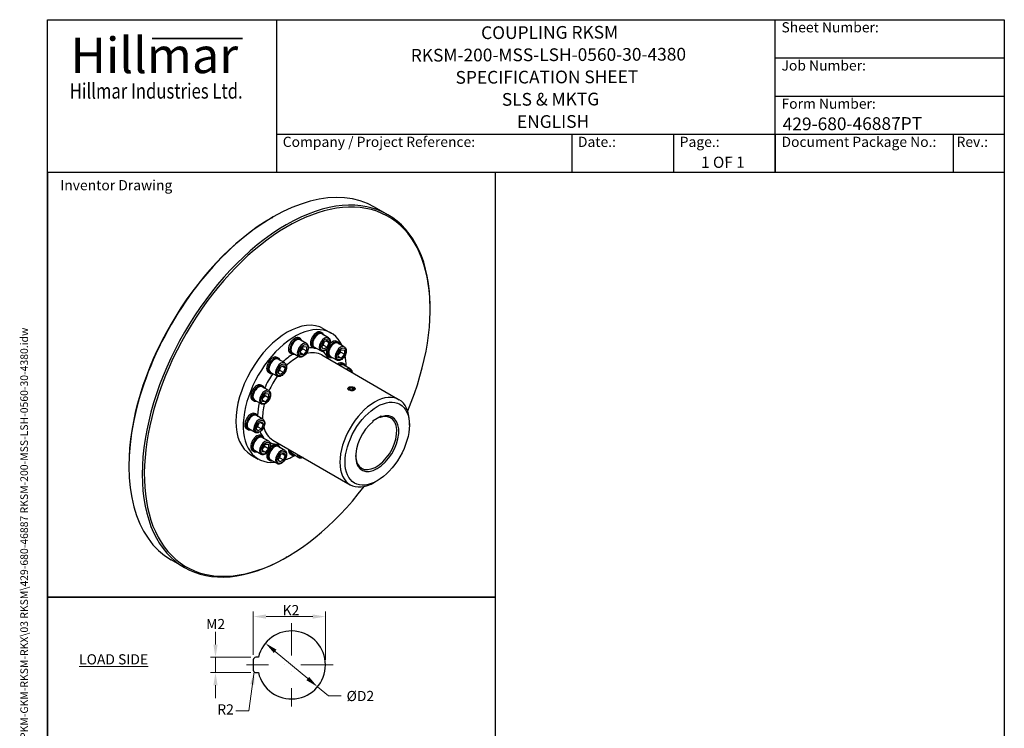
# Model space of a CAD drawing. Units: millimetres. Extents: x 109 to 1463, y 14 to 1907.
# Drawn here: x 109 to 1463, y 933 to 1907 of the extents above; entities that cross this region are included whole.
import ezdxf
from ezdxf.enums import TextEntityAlignment as Align

# ---------------------------------------------------------------- set-up
doc = ezdxf.new("R2010")
doc.units = ezdxf.units.MM
doc.header["$LTSCALE"] = 7
doc.linetypes.add('DASHDOT2', pattern=[12.7, 6.35, -3.175, 0, -3.175])
doc.linetypes.add('LONG_DASH_DOTTED', pattern=[0.3001, 0.2362, -0.0295, 0.0049, -0.0295])
for name, color, linetype, lineweight in [('Bend Extents(Hillmar_metric)', 7, 'Continuous', 35), ('Center Mark(Hillmar_metric)', 7, 'LONG_DASH_DOTTED', 18), ('Dimensions(Hillmar_metric)', 7, 'Continuous', 13), ('Sketch Geometry(Hillmar_metric)', 7, 'Continuous', 25), ('Symbols(Hillmar_metric)', 7, 'Continuous', 18), ('Visible Edges(Hillmar_metric)', 7, 'Continuous', 25)]:
    doc.layers.add(name, color=color, linetype=linetype, lineweight=lineweight)
doc.layers.add('Visible Tangent Edges(Hillmar_Metric)', color=7, linetype='Continuous', lineweight=25, true_color=0xc0c0c0)
doc.styles.add('Hillmar_Imperial_Parts_List', font='arial.ttf')
doc.styles.add('Hillmar_metric_Dimensions', font='arial.ttf')
doc.styles.add('Hillmar_metric_Logo', font='timesbd.ttf')
doc.styles.add('Hillmar_metric_parts_list', font='arial.ttf')
doc.styles.add('Hillmar_metric_title_block', font='arial.ttf')
doc.styles.add('Text Style48', font='arial.ttf')
doc.styles.add('Text Style95', font='arial.ttf')
doc.styles.add('Text Style96', font='arialbd.ttf')
doc.dimstyles.new('DEFAULT-ISO-Method 1b-Hillmar_metric', dxfattribs={"dimscale": 7, "dimtxt": 2, "dimasz": 2.5, "dimexe": 1, "dimexo": 1, "dimgap": 0.25, "dimtad": 1, "dimtih": 1, "dimtoh": 1, "dimrnd": 1e-08, "dimdsep": 46, "dimtxsty": 'Hillmar_metric_Dimensions', "dimcen": 0.09, "dimdle": 8, "dimclrd": 7, "dimclre": 7, "dimclrt": 7, "dimazin": 2, "dimtfac": 0.75, "dimtmove": 0, "dimatfit": 3, "dimfxl": 1, "dimtolj": 1, "dimlwd": 9, "dimlwe": 9, "dimarcsym": 0})
doc.dimstyles.new('DEFAULT-ISO-Method 1b-Hillmar_metric$7', dxfattribs={"dimscale": 7, "dimtxt": 2, "dimasz": 2.5, "dimexe": 1, "dimexo": 1, "dimgap": 0.25, "dimtad": 1, "dimtih": 1, "dimtoh": 1, "dimrnd": 1e-08, "dimdsep": 46, "dimtxsty": 'Hillmar_metric_Dimensions', "dimcen": 0.09, "dimdle": 8, "dimclrd": 7, "dimclre": 7, "dimclrt": 7, "dimazin": 2, "dimtfac": 0.75, "dimtmove": 0, "dimatfit": 3, "dimfxl": 1, "dimtolj": 1, "dimlwd": 15, "dimlwe": 9, "dimarcsym": 0})

# ---------------------------------------------------------------- blocks, each defined once
blk = doc.blocks.new('Borders Default Border')
at = {"layer": 'Sketch Geometry(Hillmar_metric)', "flags": 128}
blk.add_lwpolyline([(21, 12), (21, 272.4), (209, 272.4), (209, 12), (21, 12)], dxfattribs=at)
blk = doc.blocks.new('Title Blocks Hillmar_Metric')
at = {"layer": 'Bend Extents(Hillmar_metric)'}
blk.add_line((46, 267.97), (63.74, 267.97), dxfattribs=at)
at = {"layer": 'Visible Edges(Hillmar_metric)'}
for p, q in [((25.42, 241.67), (25.42, 271.67)), ((25.42, 271.67), (213.42, 271.67)), ((70.42, 271.67), (70.42, 241.67)), ((168.42, 241.67), (168.42, 271.67)), ((213.42, 271.67), (213.42, 241.67)), ((168.42, 264.17), (213.42, 264.17)), ((168.42, 256.67), (213.42, 256.67)), ((70.42, 249.17), (213.42, 249.17)), ((128.42, 249.17), (128.42, 241.67)), ((148.42, 249.17), (148.42, 241.67)), ((168.42, 249.17), (168.42, 241.67)), ((203.42, 241.67), (203.42, 249.17)), ((213.42, 241.67), (25.42, 241.67))]:
    blk.add_line(p, q, dxfattribs=at)
at = {"layer": 'Symbols(Hillmar_metric)', "color": 7}
for s, insert, char_height, width, attachment_point, style in [('  Sheet Number:', (168.42, 269.92), 2, 24.474, 4, 'Hillmar_Imperial_Parts_List'), ('\\fTimes New Roman|b1|i0;\\H7.0000;Hillmar', (46.42, 264.67), 7, 40.7951, 5, 'Hillmar_metric_Logo'), ('  Job Number:', (168.42, 262.42), 2, 25.6993, 4, 'Hillmar_Imperial_Parts_List'), ('\\fTimes New Roman|b1|i0;\\W0.80;\\H3.0000; Hillmar Industries Ltd.', (46.42, 257.67), 3, 39.1243, 5, 'Hillmar_metric_Logo'), ('  Form Number:', (168.42, 254.92), 2, 28.5371, 4, 'Hillmar_Imperial_Parts_List'), ('  Company / Project Reference:', (70.42, 247.42), 2, 44.6915, 4, 'Hillmar_Imperial_Parts_List'), ('  Date.:', (128.42, 247.42), 2, 17.1049, 4, 'Hillmar_Imperial_Parts_List'), ('  Page.:', (148.42, 247.42), 2, 13.531, 4, 'Hillmar_Imperial_Parts_List'), ('  Document Package No.:', (168.42, 247.42), 2, 33.9954, 4, 'Hillmar_Imperial_Parts_List'), (' Rev.:', (203.42, 247.42), 2, 16.4122, 4, 'Hillmar_Imperial_Parts_List')]:
    blk.add_mtext(s, dxfattribs=dict(at, insert=insert, char_height=char_height, width=width, attachment_point=attachment_point, style=style))
at = {"layer": 'Symbols(Hillmar_metric)', "color": 7, "insert": (27.92, 239.17), "char_height": 2, "attachment_point": 4, "style": 'Hillmar_metric_parts_list'}
blk.add_mtext('\\fArial|b0|i0;\\H2.0000;Inventor Drawing', dxfattribs=at)
at = {"layer": 'Symbols(Hillmar_metric)', "color": 7}
for tag, p, height, rotation, style in [('<Line1>_001', (110.62, 267.86), 2.5, 0.2344, 'Text Style96'), ('<Line2>_001', (96.85, 263.43), 2.5, 0.2344, 'Text Style96'), ('<Line3>_001', (105.6, 259.09), 2.5, 0.2344, 'Text Style96'), ('<Line4>_001', (114.7, 254.76), 2.5, 0.2344, 'Text Style96'), ('<Line5>_001', (117.67, 250.39), 2.5, 0.2344, 'Text Style96'), ('<Form_Number>_001', (169.88, 249.94), 2.5, 0.2344, 'Text Style48'), ('<Page>_001', (153.84, 242.55), 2.2, 0.2344, 'Text Style95'), ('FILENAME_AND_PATH_001', (21.59, 14.11), 1.5, 90, 'Hillmar_metric_title_block')]:
    blk.add_attdef(tag, p, '', height=height, rotation=rotation, dxfattribs=dict(at, style=style))
at = {"layer": 'Symbols(Hillmar_metric)', "color": 7, "style": 'Text Style48'}
for tag, p in [('<Sheet_Number>', (169.92, 266.17)), ('<Job_Number>', (169.92, 258.67)), ('<Document_Package_Number.>', (169.92, 243.67))]:
    blk.add_attdef(tag, text='', height=2.5, rotation=0.2344, dxfattribs=at).set_placement(p, align=Align.MIDDLE_LEFT)
at = {"layer": 'Symbols(Hillmar_metric)', "color": 7}
for tag, height, style, p in [('<Date>', 2.2, 'Text Style95', (138.42, 243.67)), ('<Document_Package_Number_Rev..>', 2.5, 'Text Style48', (208.42, 243.67))]:
    blk.add_attdef(tag, text='', height=height, rotation=0.2344, dxfattribs=dict(at, style=style)).set_placement(p, align=Align.MIDDLE_CENTER)
blk = doc.blocks.new('*D26')
at = {"layer": 'Defpoints', "color": 0, "linetype": 'Continuous', "transparency": 16777216}
for p in [(529.3, 1086.2), (430.1, 1026.7), (529.3, 1019.7)]:
    blk.add_point(p, dxfattribs=at)
at = {"layer": 'Dimensions(Hillmar_metric)', "color": 7, "linetype": 'Continuous', "lineweight": 9, "transparency": 16777216}
for p, q in [((430.1, 1033.7), (430.1, 1093.2)), ((447.6, 1086.2), (511.8, 1086.2)), ((529.3, 1026.7), (529.3, 1093.2))]:
    blk.add_line(p, q, dxfattribs=at)
at = {"layer": 'Dimensions(Hillmar_metric)', "color": 7, "linetype": 'Continuous', "transparency": 16777216}
for points in [[(447.6, 1089.1), (447.6, 1083.3), (430.1, 1086.2)], [(511.8, 1089.1), (511.8, 1083.3), (529.3, 1086.2)]]:
    blk.add_solid(points, dxfattribs=at)
at = {"layer": 'Dimensions(Hillmar_metric)', "color": 7, "linetype": 'Continuous', "lineweight": 13, "transparency": 16777216, "insert": (479.7, 1095), "char_height": 14, "attachment_point": 5, "style": 'Hillmar_metric_Dimensions'}
blk.add_mtext('\\A1; K2', dxfattribs=at)
blk = doc.blocks.new('*D27')
at = {"layer": 'Defpoints', "color": 0, "linetype": 'Continuous', "transparency": 16777216}
for p in [(446.7, 1049.7), (518.4, 989.7)]:
    blk.add_point(p, dxfattribs=at)
at = {"layer": 'Dimensions(Hillmar_metric)', "color": 7, "linetype": 'Continuous', "lineweight": 9, "transparency": 16777216}
for p, q in [((460.2, 1038.4), (505, 1000.9)), ((518.4, 989.7), (533.6, 977)), ((533.6, 977), (551.1, 977))]:
    blk.add_line(p, q, dxfattribs=at)
at = {"layer": 'Dimensions(Hillmar_metric)', "color": 7, "linetype": 'Continuous', "transparency": 16777216}
for points in [[(462, 1040.7), (458.3, 1036.2), (446.7, 1049.7)], [(506.9, 1003.2), (503.1, 998.7), (518.4, 989.7)]]:
    blk.add_solid(points, dxfattribs=at)
at = {"layer": 'Dimensions(Hillmar_metric)', "color": 7, "linetype": 'Continuous', "lineweight": 13, "transparency": 16777216, "insert": (575.2, 977), "char_height": 14, "attachment_point": 5, "style": 'Hillmar_metric_Dimensions'}
blk.add_mtext('\\A1; ØD2', dxfattribs=at)
blk = doc.blocks.new('*D28')
at = {"layer": 'Defpoints', "color": 0, "linetype": 'Continuous', "transparency": 16777216}
for p in [(433.6, 1030.2), (378.1, 1009.2), (433.6, 1009.2)]:
    blk.add_point(p, dxfattribs=at)
at = {"layer": 'Dimensions(Hillmar_metric)', "color": 7, "linetype": 'Continuous', "lineweight": 9, "transparency": 16777216}
for p, q in [((378.1, 1047.7), (378.1, 1065.2)), ((426.6, 1030.2), (371.1, 1030.2)), ((378.1, 1030.2), (378.1, 1009.2)), ((426.6, 1009.2), (371.1, 1009.2)), ((378.1, 991.7), (378.1, 974.2))]:
    blk.add_line(p, q, dxfattribs=at)
at = {"layer": 'Dimensions(Hillmar_metric)', "color": 7, "linetype": 'Continuous', "transparency": 16777216}
for points in [[(375.2, 1047.7), (381, 1047.7), (378.1, 1030.2)], [(375.2, 991.7), (381, 991.7), (378.1, 1009.2)]]:
    blk.add_solid(points, dxfattribs=at)
at = {"layer": 'Dimensions(Hillmar_metric)', "color": 7, "linetype": 'Continuous', "lineweight": 13, "transparency": 16777216, "insert": (376.1, 1075.9), "char_height": 14, "attachment_point": 5, "style": 'Hillmar_metric_Dimensions'}
blk.add_mtext('\\A1; M2', dxfattribs=at)

msp = doc.modelspace()

# ---------------------------------------------------------------- linework, layer by layer
at = {"layer": 'Center Mark(Hillmar_metric)', "linetype": 'DASHDOT2'}
for p, q in [((482.578, 1076.906), (482.578, 962.454)), ((539.804, 1019.68), (420.715, 1019.68))]:
    msp.add_line(p, q, dxfattribs=at)
at = {"layer": 'Sketch Geometry(Hillmar_metric)'}
for p, q in [((763.289, 1696.8), (147, 1696.8)), ((147, 1696.8), (147, 1112.878)), ((763.289, 1112.878), (763.289, 1696.8)), ((147, 1112.878), (763.289, 1112.878)), ((763.289, 1112.878), (147, 1112.878)), ((147, 1112.878), (147, 162.355)), ((763.289, 162.355), (763.289, 1112.878)), ((437.047, 1030.18), (433.578, 1030.18)), ((430.078, 1026.68), (430.078, 1012.68)), ((433.578, 1009.18), (437.047, 1009.18))]:
    msp.add_line(p, q, dxfattribs=at)
for centre, radius, start, end in [((482.578, 1019.68), 46.726, 192.986162, 167.013838), ((433.578, 1026.68), 3.5, 90, 180), ((433.578, 1012.68), 3.5, 180, 270)]:
    msp.add_arc(centre, radius, start, end, dxfattribs=at)
at = {"layer": 'Visible Edges(Hillmar_metric)'}
for p, q in [((615.34, 1638.656), (596.955, 1649.27)), ((455.541, 1634.586), (456.955, 1635.402)), ((673.33, 1508.845), (673.33, 1510.478)), ((524.827, 1476.259), (523.059, 1477.28)), ((526.754, 1481.955), (537.007, 1476.035)), ((494.775, 1468.207), (493.007, 1469.227)), ((503.288, 1461.56), (494.379, 1466.704)), ((524.181, 1457.119), (526.631, 1463.432)), ((533.34, 1469.612), (524.431, 1474.756)), ((526.631, 1463.432), (531.53, 1466.26)), ((529.736, 1465.225), (533.979, 1462.776)), ((531.53, 1466.26), (533.979, 1462.776)), ((533.979, 1462.776), (531.53, 1456.462)), ((546.827, 1463.558), (545.059, 1464.578)), ((494.785, 1452.274), (499.028, 1457.552)), ((494.785, 1446.617), (494.785, 1452.274)), ((498.321, 1454.374), (503.271, 1451.516)), ((499.028, 1457.552), (503.271, 1457.173)), ((503.271, 1451.516), (499.028, 1446.238)), ((503.271, 1457.173), (503.271, 1451.516)), ((512.827, 1455.475), (511.059, 1456.495)), ((522.84, 1451.426), (513.931, 1456.569)), ((526.631, 1453.634), (524.181, 1457.119)), ((526.58, 1459.32), (531.53, 1456.462)), ((531.53, 1456.462), (526.631, 1453.634)), ((555.34, 1456.911), (546.43, 1462.054)), ((546.837, 1447.625), (551.08, 1452.903)), ((550.373, 1449.725), (555.322, 1446.867)), ((551.08, 1452.903), (555.322, 1452.524)), ((555.322, 1452.524), (555.322, 1446.867)), ((464.723, 1441.558), (462.955, 1442.579)), ((473.236, 1434.911), (464.326, 1440.055)), ((482.775, 1447.422), (481.007, 1448.443)), ((492.788, 1443.373), (483.879, 1448.517)), ((499.028, 1446.238), (494.785, 1448.687)), ((499.028, 1446.238), (494.785, 1446.617)), ((524.293, 1445.848), (630.712, 1384.407)), ((534.827, 1442.773), (533.059, 1443.794)), ((544.84, 1438.724), (535.93, 1443.868)), ((546.837, 1441.968), (546.837, 1447.625)), ((546.837, 1444.038), (551.08, 1441.589)), ((551.08, 1441.589), (546.837, 1441.968)), ((555.322, 1446.867), (551.08, 1441.589)), ((464.077, 1422.418), (466.526, 1428.731)), ((466.526, 1418.933), (464.077, 1422.418)), ((471.425, 1421.761), (466.476, 1424.619)), ((466.526, 1428.731), (471.425, 1431.559)), ((469.632, 1430.524), (473.875, 1428.075)), ((471.425, 1431.559), (473.875, 1428.075)), ((473.875, 1428.075), (471.425, 1421.761)), ((554.879, 1433.506), (553.111, 1434.526)), ((563.392, 1426.859), (554.483, 1432.002)), ((452.723, 1420.773), (450.955, 1421.794)), ((462.736, 1416.724), (453.826, 1421.868)), ((471.425, 1421.761), (466.526, 1418.933)), ((442.723, 1403.454), (440.956, 1404.474)), ((451.236, 1396.806), (442.327, 1401.95)), ((561.659, 1401.446), (561.569, 1401.394)), ((561.685, 1399.308), (563.223, 1401.1)), ((563.604, 1397.643), (561.685, 1399.308)), ((563.223, 1401.1), (566.681, 1401.227)), ((563.223, 1397.973), (563.223, 1401.1)), ((567.062, 1397.77), (563.604, 1397.643)), ((566.681, 1401.227), (568.6, 1399.562)), ((566.681, 1397.756), (566.681, 1401.227)), ((568.6, 1399.562), (567.062, 1397.77)), ((568.626, 1401.446), (568.764, 1401.367)), ((430.723, 1382.669), (428.956, 1383.69)), ((440.736, 1378.62), (431.827, 1383.764)), ((442.734, 1387.521), (446.976, 1392.799)), ((442.734, 1381.864), (442.734, 1387.521)), ((442.734, 1383.934), (446.976, 1381.485)), ((446.976, 1381.485), (442.734, 1381.864)), ((451.219, 1386.763), (446.269, 1389.62)), ((446.976, 1392.799), (451.219, 1392.42)), ((451.219, 1386.763), (446.976, 1381.485)), ((451.219, 1392.42), (451.219, 1386.763)), ((434.671, 1364.103), (432.903, 1365.124)), ((443.184, 1357.456), (434.274, 1362.6)), ((594.841, 1355.752), (606.155, 1362.284)), ((594.841, 1354.308), (594.841, 1355.752)), ((604.74, 1359.991), (603.462, 1360.73)), ((606.155, 1362.284), (606.155, 1360.84)), ((422.671, 1343.319), (420.903, 1344.339)), ((432.684, 1339.27), (423.774, 1344.414)), ((434.025, 1344.963), (436.474, 1351.276)), ((436.474, 1341.478), (434.025, 1344.963)), ((436.424, 1347.164), (441.373, 1344.307)), ((436.474, 1351.276), (441.373, 1354.105)), ((441.373, 1344.307), (436.474, 1341.478)), ((443.823, 1350.62), (439.58, 1353.069)), ((441.373, 1354.105), (443.823, 1350.62)), ((443.823, 1350.62), (441.373, 1344.307)), ((644.692, 1349.424), (644.692, 1353.507)), ((442.723, 1334.051), (440.956, 1335.072)), ((451.236, 1327.404), (442.327, 1332.548)), ((456.793, 1328.935), (563.212, 1267.493)), ((430.723, 1313.267), (428.956, 1314.287)), ((440.736, 1309.218), (431.827, 1314.362)), ((442.734, 1318.118), (446.976, 1323.396)), ((442.734, 1312.462), (442.734, 1318.118)), ((442.734, 1314.532), (446.976, 1312.083)), ((446.269, 1320.218), (451.219, 1317.361)), ((446.976, 1323.396), (451.219, 1323.017)), ((451.219, 1317.361), (446.976, 1312.083)), ((451.219, 1323.017), (451.219, 1317.361)), ((464.723, 1321.35), (462.955, 1322.37)), ((473.236, 1314.703), (464.326, 1319.847)), ((426.754, 1308.75), (437.007, 1302.83)), ((446.976, 1312.083), (442.734, 1312.462)), ((452.723, 1300.565), (450.955, 1301.586)), ((462.736, 1296.516), (453.826, 1301.66)), ((464.077, 1302.21), (466.526, 1308.523)), ((466.526, 1298.725), (464.077, 1302.21)), ((466.476, 1304.411), (471.425, 1301.553)), ((466.526, 1308.523), (471.425, 1311.351)), ((471.425, 1301.553), (466.526, 1298.725)), ((469.632, 1310.316), (473.875, 1307.866)), ((471.425, 1311.351), (473.875, 1307.866)), ((473.875, 1307.866), (471.425, 1301.553)), ((482.775, 1308.618), (481.007, 1309.638)), ((492.788, 1304.569), (483.879, 1309.713)), ((258.965, 1294.107), (258.965, 1292.474)), ((600.498, 1272.878), (596.962, 1270.837)), ((476.754, 1168.366), (475.34, 1167.55)), ((335.34, 1153.682), (316.955, 1164.296))]:
    msp.add_line(p, q, dxfattribs=at)
for centre, major_axis, start_param, end_param in [((456.955, 1406.783), (-140, -242.487), 3.14159265, 6.28318531), ((476.754, 1395.352), (-139, -240.755), 1.78810254, 7.63667542), ((475.34, 1396.169), (140, 242.487), 5.49778714, 10.21017612), ((455.541, 1407.6), (-139, -240.755), 3.92699082, 5.49778714), ((476.754, 1395.352), (50, 86.603), 0, 3.14159265), ((487.007, 1389.433), (50, 86.603), 5.89616276, 9.81180051), ((517.059, 1466.887), (6, 10.392), 0, 3.14159265), ((518.827, 1465.867), (6, 10.392), 5.7778248, 9.93013847), ((519.181, 1465.663), (-5.75, -9.959), 2.72148118, 6.70329679), ((519.181, 1465.663), (-5.25, -9.093), 3.14159265, 6.28318531), ((487.007, 1458.835), (6, 10.392), 0, 3.14159265), ((488.775, 1457.814), (6, 10.392), 5.7778248, 9.93013847), ((489.129, 1457.61), (-5.75, -9.959), 2.72148118, 6.70329679), ((489.129, 1457.61), (-5.25, -9.093), 3.14159265, 6.28318531), ((540.827, 1453.165), (6, 10.392), 5.7778248, 9.93013847), ((541.18, 1452.961), (-5.75, -9.959), 2.72148118, 6.70329679), ((541.18, 1452.961), (-5.25, -9.093), 3.14159265, 6.28318531), ((539.059, 1454.186), (6, 10.392), 0, 1.22432788), ((539.059, 1454.186), (-6, -10.392), 5.05885742, 6.28318531), ((456.955, 1432.186), (6, 10.392), 0, 3.14159265), ((458.723, 1431.166), (6, 10.392), 5.7778248, 9.93013847), ((459.076, 1430.962), (-5.75, -9.959), 2.72148118, 6.70329679), ((459.076, 1430.962), (-5.25, -9.093), 3.14159265, 6.28318531), ((547.111, 1424.134), (6, 10.392), 0, 0.90672641), ((487.007, 1389.433), (50, 86.603), 5.4962807, 5.69447169), ((548.879, 1423.113), (6, 10.392), 5.7778248, 7.18991172), ((549.233, 1422.909), (5.75, 9.959), 5.86307383, 7.155411), ((549.233, 1422.909), (5.25, 9.093), 0, 0.78925593), ((434.956, 1394.082), (6, 10.392), 0, 3.14159265), ((436.723, 1393.061), (6, 10.392), 5.7778248, 9.93013847), ((437.077, 1392.857), (-5.75, -9.959), 2.72148118, 6.70329679), ((437.077, 1392.857), (-5.25, -9.093), 3.14159265, 6.28318531), ((596.962, 1325.95), (33.75, 58.457), 5.49778714, 10.21017612), ((426.903, 1354.732), (6, 10.392), 0, 3.14159265), ((428.671, 1353.711), (6, 10.392), 5.7778248, 9.93013847), ((429.024, 1353.507), (-5.75, -9.959), 2.72148118, 6.70329679), ((429.024, 1353.507), (-5.25, -9.093), 3.14159265, 6.28318531), ((600.498, 1323.909), (-21, -36.373), 4.11863801, 10.01852893), ((599.084, 1324.725), (20, 34.641), 2.38089203, 6.86722555), ((434.956, 1324.68), (6, 10.392), 0, 3.14159265), ((436.723, 1323.659), (6, 10.392), 5.7778248, 9.93013847), ((437.077, 1323.455), (-5.75, -9.959), 2.72148118, 6.70329679), ((437.077, 1323.455), (-5.25, -9.093), 3.14159265, 6.28318531), ((458.723, 1310.958), (6, 10.392), 5.7778248, 9.93013847), ((459.076, 1310.753), (-5.75, -9.959), 2.72148118, 6.70329679), ((459.076, 1310.753), (-5.25, -9.093), 3.14159265, 6.28318531), ((456.955, 1311.978), (6, 10.392), 0, 1.22432788), ((487.007, 1320.031), (-6, -10.392), 5.3764589, 6.28318531), ((488.775, 1319.01), (-6, -10.392), 5.3764589, 6.78854582), ((489.129, 1318.806), (-5.75, -9.959), 5.41095962, 6.70329679), ((489.129, 1318.806), (-5.25, -9.093), 5.49392938, 6.28318531), ((456.955, 1311.978), (-6, -10.392), 5.05885742, 6.28318531), ((487.007, 1389.433), (50, 86.603), 3.73030627, 3.92849726)]:
    msp.add_ellipse(centre, major_axis=major_axis, ratio=0.57735027, start_param=start_param, end_param=end_param, dxfattribs=at)
for centre, major_axis in [((565.142, 1399.435), (4.926, 0)), ((600.498, 1323.909), (31.25, 54.127))]:
    msp.add_ellipse(centre, major_axis=major_axis, ratio=0.57735027, dxfattribs=at)
for points, knots in [([(533.34, 1469.612), (533.91, 1469.283), (534.402, 1468.825), (535.209, 1467.695), (535.505, 1467.01), (535.902, 1465.419), (535.965, 1464.493), (535.833, 1462.523), (535.624, 1461.474), (534.961, 1459.393), (534.509, 1458.361), (533.414, 1456.407), (532.771, 1455.485), (531.347, 1453.829), (530.566, 1453.096), (528.916, 1451.896), (528.047, 1451.429), (526.31, 1450.861), (525.437, 1450.746), (523.975, 1450.923), (523.375, 1451.116), (522.84, 1451.426)], [4.97418837, 4.97418837, 4.97418837, 4.97418837, 5.23127195, 5.23127195, 5.51302356, 5.51302356, 5.83998572, 5.83998572, 6.18287301, 6.18287301, 6.52305068, 6.52305068, 6.86118324, 6.86118324, 7.20090206, 7.20090206, 7.54380418, 7.54380418, 7.87429703, 7.87429703, 8.11578102, 8.11578102, 8.11578102, 8.11578102]), ([(503.288, 1461.56), (503.858, 1461.231), (504.35, 1460.773), (505.157, 1459.643), (505.453, 1458.958), (505.85, 1457.367), (505.913, 1456.441), (505.781, 1454.47), (505.572, 1453.422), (504.909, 1451.34), (504.457, 1450.308), (503.362, 1448.354), (502.719, 1447.432), (501.295, 1445.776), (500.514, 1445.044), (498.864, 1443.843), (497.995, 1443.377), (496.258, 1442.808), (495.385, 1442.694), (493.923, 1442.871), (493.323, 1443.064), (492.788, 1443.373)], [5.49778714, 5.49778714, 5.49778714, 5.49778714, 5.75487072, 5.75487072, 6.03662234, 6.03662234, 6.36358449, 6.36358449, 6.70647179, 6.70647179, 7.04664945, 7.04664945, 7.38478202, 7.38478202, 7.72450083, 7.72450083, 8.06740296, 8.06740296, 8.3978958, 8.3978958, 8.6393798, 8.6393798, 8.6393798, 8.6393798]), ([(555.34, 1456.911), (555.91, 1456.582), (556.402, 1456.124), (557.208, 1454.994), (557.505, 1454.308), (557.901, 1452.718), (557.965, 1451.792), (557.833, 1449.821), (557.623, 1448.772), (556.96, 1446.691), (556.509, 1445.659), (555.414, 1443.705), (554.771, 1442.783), (553.347, 1441.127), (552.565, 1440.394), (550.916, 1439.194), (550.047, 1438.728), (548.309, 1438.159), (547.436, 1438.045), (545.975, 1438.222), (545.375, 1438.415), (544.84, 1438.724)], [4.45058959, 4.45058959, 4.45058959, 4.45058959, 4.70767317, 4.70767317, 4.98942479, 4.98942479, 5.31638694, 5.31638694, 5.65927424, 5.65927424, 5.9994519, 5.9994519, 6.33758447, 6.33758447, 6.67730328, 6.67730328, 7.0202054, 7.0202054, 7.35069825, 7.35069825, 7.59218225, 7.59218225, 7.59218225, 7.59218225]), ([(473.236, 1434.911), (473.806, 1434.582), (474.298, 1434.124), (475.105, 1432.994), (475.401, 1432.309), (475.798, 1430.718), (475.861, 1429.792), (475.729, 1427.822), (475.519, 1426.773), (474.857, 1424.692), (474.405, 1423.66), (473.31, 1421.706), (472.667, 1420.783), (471.243, 1419.128), (470.462, 1418.395), (468.812, 1417.194), (467.943, 1416.728), (466.205, 1416.16), (465.333, 1416.045), (463.871, 1416.222), (463.271, 1416.415), (462.736, 1416.724)], [6.02138592, 6.02138592, 6.02138592, 6.02138592, 6.2784695, 6.2784695, 6.56022111, 6.56022111, 6.88718327, 6.88718327, 7.23007056, 7.23007056, 7.57024823, 7.57024823, 7.90838079, 7.90838079, 8.24809961, 8.24809961, 8.59100173, 8.59100173, 8.92149458, 8.92149458, 9.16297857, 9.16297857, 9.16297857, 9.16297857]), ([(563.392, 1426.859), (563.962, 1426.53), (564.454, 1426.072), (565.261, 1424.942), (565.557, 1424.256), (565.878, 1422.968), (565.953, 1422.387), (565.972, 1421.785)], [3.926990817, 3.926990817, 3.926990817, 3.926990817, 4.184074396, 4.184074396, 4.46582601, 4.46582601, 4.676982512, 4.676982512, 4.676982512, 4.676982512]), ([(451.236, 1396.806), (451.806, 1396.477), (452.298, 1396.02), (453.105, 1394.89), (453.401, 1394.204), (453.798, 1392.614), (453.862, 1391.688), (453.729, 1389.717), (453.52, 1388.668), (452.857, 1386.587), (452.406, 1385.555), (451.31, 1383.601), (450.668, 1382.679), (449.244, 1381.023), (448.462, 1380.29), (446.812, 1379.09), (445.944, 1378.624), (444.206, 1378.055), (443.333, 1377.941), (441.871, 1378.118), (441.272, 1378.311), (440.736, 1378.62)], [0.26179939, 0.26179939, 0.26179939, 0.26179939, 0.51888297, 0.51888297, 0.80063458, 0.80063458, 1.12759674, 1.12759674, 1.47048403, 1.47048403, 1.8106617, 1.8106617, 2.14879426, 2.14879426, 2.48851308, 2.48851308, 2.8314152, 2.8314152, 3.16190805, 3.16190805, 3.40339204, 3.40339204, 3.40339204, 3.40339204]), ([(560.165, 1398.833), (560.115, 1399.009), (560.089, 1399.186), (560.089, 1399.743), (560.216, 1400.155), (560.732, 1400.902), (561.121, 1401.239), (561.569, 1401.498)], [3.342748706, 3.342748706, 3.342748706, 3.342748706, 3.427492112, 3.427492112, 3.617908227, 3.617908227, 3.808324343, 3.808324343, 3.808324343, 3.808324343]), ([(561.569, 1401.498), (562.018, 1401.757), (562.587, 1401.973), (563.787, 1402.232), (564.412, 1402.286), (565.006, 1402.278)], [0.761664869, 0.761664869, 0.761664869, 0.761664869, 0.952080984, 0.952080984, 1.128875529, 1.128875529, 1.128875529, 1.128875529]), ([(568.716, 1397.372), (568.267, 1397.113), (567.698, 1396.88), (566.453, 1396.554), (565.777, 1396.46), (564.86, 1396.432), (564.57, 1396.437), (564.279, 1396.458)], [2.284994606, 2.284994606, 2.284994606, 2.284994606, 2.475410722, 2.475410722, 2.665826837, 2.665826837, 2.750570243, 2.750570243, 2.750570243, 2.750570243]), ([(570.12, 1399.83), (570.17, 1399.671), (570.195, 1399.512), (570.195, 1399.011), (570.069, 1398.641), (569.553, 1397.951), (569.164, 1397.631), (568.716, 1397.372)], [1.819418969, 1.819418969, 1.819418969, 1.819418969, 1.904162374, 1.904162374, 2.09457849, 2.09457849, 2.284994606, 2.284994606, 2.284994606, 2.284994606]), ([(443.184, 1357.456), (443.754, 1357.127), (444.246, 1356.669), (445.053, 1355.539), (445.349, 1354.854), (445.746, 1353.263), (445.809, 1352.337), (445.677, 1350.367), (445.467, 1349.318), (444.805, 1347.237), (444.353, 1346.205), (443.258, 1344.251), (442.615, 1343.329), (441.191, 1341.673), (440.41, 1340.94), (438.76, 1339.74), (437.891, 1339.273), (436.153, 1338.705), (435.281, 1338.591), (433.819, 1338.767), (433.219, 1338.961), (432.684, 1339.27)], [0.78539816, 0.78539816, 0.78539816, 0.78539816, 1.04248174, 1.04248174, 1.32423336, 1.32423336, 1.65119551, 1.65119551, 1.99408281, 1.99408281, 2.33426047, 2.33426047, 2.67239304, 2.67239304, 3.01211185, 3.01211185, 3.35501397, 3.35501397, 3.68550682, 3.68550682, 3.92699082, 3.92699082, 3.92699082, 3.92699082]), ([(451.236, 1327.404), (451.806, 1327.075), (452.298, 1326.617), (453.105, 1325.487), (453.401, 1324.802), (453.798, 1323.211), (453.862, 1322.285), (453.729, 1320.315), (453.52, 1319.266), (452.857, 1317.185), (452.406, 1316.153), (451.31, 1314.199), (450.668, 1313.277), (449.244, 1311.621), (448.462, 1310.888), (446.812, 1309.688), (445.944, 1309.221), (444.206, 1308.653), (443.333, 1308.539), (441.871, 1308.715), (441.272, 1308.909), (440.736, 1309.218)], [1.30899694, 1.30899694, 1.30899694, 1.30899694, 1.56608052, 1.56608052, 1.84783213, 1.84783213, 2.17479429, 2.17479429, 2.51768158, 2.51768158, 2.85785925, 2.85785925, 3.19599181, 3.19599181, 3.53571063, 3.53571063, 3.87861275, 3.87861275, 4.2091056, 4.2091056, 4.45058959, 4.45058959, 4.45058959, 4.45058959]), ([(473.236, 1314.703), (473.806, 1314.374), (474.298, 1313.916), (475.105, 1312.786), (475.401, 1312.101), (475.798, 1310.51), (475.861, 1309.584), (475.729, 1307.614), (475.519, 1306.565), (474.857, 1304.483), (474.405, 1303.451), (473.31, 1301.497), (472.667, 1300.575), (471.243, 1298.919), (470.462, 1298.187), (468.812, 1296.986), (467.943, 1296.52), (466.205, 1295.952), (465.333, 1295.837), (463.871, 1296.014), (463.271, 1296.207), (462.736, 1296.516)], [1.83259571, 1.83259571, 1.83259571, 1.83259571, 2.08967929, 2.08967929, 2.37143091, 2.37143091, 2.69839306, 2.69839306, 3.04128036, 3.04128036, 3.38145803, 3.38145803, 3.71959059, 3.71959059, 4.05930941, 4.05930941, 4.40221153, 4.40221153, 4.73270437, 4.73270437, 4.97418837, 4.97418837, 4.97418837, 4.97418837]), ([(498.472, 1304.871), (498.025, 1304.631), (497.57, 1304.433), (496.258, 1304.004), (495.385, 1303.89), (493.923, 1304.066), (493.323, 1304.26), (492.788, 1304.569)], [4.747795449, 4.747795449, 4.747795449, 4.747795449, 4.925810301, 4.925810301, 5.256303148, 5.256303148, 5.497787144, 5.497787144, 5.497787144, 5.497787144])]:
    msp.add_open_spline(points, degree=3, knots=knots, dxfattribs=at)
for points, weights in [([(526.58, 1459.32), (526.999, 1462.205), (528.209, 1464.343)], [1, 1.12158338889, 1.0520553491]), ([(494.785, 1450.451), (496.032, 1452.569), (498.321, 1454.374)], [1.0520553491, 1.12158338889, 1]), ([(498.321, 1454.374), (498.093, 1455.417), (498.004, 1456.278)], [1, 1.04512380945, 1.06392375215]), ([(524.772, 1458.643), (525.563, 1458.996), (526.58, 1459.32)], [1.06392375215, 1.04512380945, 1]), ([(546.837, 1445.802), (548.084, 1447.92), (550.373, 1449.725)], [1.0520553491, 1.12158338889, 1]), ([(550.373, 1449.725), (550.145, 1450.768), (550.055, 1451.628)], [1, 1.04512380945, 1.06392375215]), ([(464.668, 1423.942), (465.458, 1424.295), (466.476, 1424.619)], [1.06392375215, 1.04512380945, 1]), ([(466.476, 1424.619), (466.895, 1427.504), (468.105, 1429.642)], [1, 1.12158338889, 1.0520553491]), ([(442.734, 1385.698), (443.981, 1387.816), (446.269, 1389.62)], [1.0520553491, 1.12158338889, 1]), ([(446.269, 1389.62), (446.041, 1390.664), (445.952, 1391.524)], [1, 1.04512380945, 1.06392375215]), ([(606.155, 1360.84), (605.43, 1360.406), (604.74, 1359.991)], [1, 1.02093647117, 1.04166666667]), ([(434.616, 1346.487), (435.406, 1346.84), (436.424, 1347.164)], [1.06392375215, 1.04512380945, 1]), ([(436.424, 1347.164), (436.843, 1350.049), (438.053, 1352.188)], [1, 1.12158338889, 1.0520553491]), ([(442.734, 1316.296), (443.981, 1318.413), (446.269, 1320.218)], [1.0520553491, 1.12158338889, 1]), ([(446.269, 1320.218), (446.041, 1321.261), (445.952, 1322.122)], [1, 1.04512380945, 1.06392375215]), ([(464.668, 1303.734), (465.458, 1304.087), (466.476, 1304.411)], [1.06392375215, 1.04512380945, 1]), ([(466.476, 1304.411), (466.895, 1307.295), (468.105, 1309.434)], [1, 1.12158338889, 1.0520553491])]:
    msp.add_rational_spline(points, weights, degree=2, dxfattribs=at)
at = {"layer": 'Visible Tangent Edges(Hillmar_Metric)'}
for centre, major_axis, start_param, end_param in [((498.038, 1452.466), (5.25, 9.093), 0, 3.14159265), ((528.09, 1460.519), (5.25, 9.093), 0, 3.14159265), ((490.543, 1387.392), (33.75, 58.457), 0, 0.52315175), ((487.007, 1389.433), (36.25, 62.787), 0.25782234, 0.40922044), ((487.007, 1389.433), (36.25, 62.787), 0.15740637, 0.1845932), ((487.007, 1389.433), (36.25, 62.787), 5.90962639, 6.22171765), ((550.09, 1447.817), (5.25, 9.093), 0, 3.14159265), ((467.986, 1425.818), (5.25, 9.093), 0, 3.14159265), ((487.007, 1389.433), (-36.25, -62.787), 3.98172935, 4.24755925), ((490.543, 1387.392), (33.75, 58.457), 0.74531367, 1.10223988), ((558.142, 1417.765), (5.25, 9.093), 0, 0.78925593), ((559.132, 1417.194), (4.55, 7.881), 5.66122667, 6.90514395), ((487.007, 1389.433), (-36.25, -62.787), 4.55310081, 4.87167715), ((490.543, 1387.392), (33.75, 58.457), 1.39939141, 1.74220124), ((445.986, 1387.713), (5.25, 9.093), 0, 3.14159265), ((487.007, 1389.433), (-36.25, -62.787), 5.17721871, 5.44304861), ((490.543, 1387.392), (33.75, 58.457), 2.03935278, 2.39627898), ((437.934, 1348.363), (5.25, 9.093), 0, 3.14159265), ((490.543, 1387.392), (-33.75, -58.457), 5.76003356, 6.28318531), ((445.986, 1318.311), (5.25, 9.093), 0, 3.14159265), ((487.007, 1389.433), (-36.25, -62.787), 5.87396487, 6.02536297), ((487.007, 1389.433), (-36.25, -62.787), 6.09859211, 6.12577894), ((487.007, 1389.433), (-36.25, -62.787), 0.06146766, 0.37355892), ((467.986, 1305.61), (5.25, 9.093), 0, 3.14159265), ((498.038, 1313.662), (-5.25, -9.093), 5.49392938, 6.28318531), ((499.028, 1313.09), (-4.55, -7.881), 5.66122667, 6.90514395)]:
    msp.add_ellipse(centre, major_axis=major_axis, ratio=0.57735027, start_param=start_param, end_param=end_param, dxfattribs=at)
for centre, major_axis in [((529.08, 1459.947), (-4.55, -7.881)), ((499.028, 1451.895), (-4.55, -7.881)), ((551.08, 1447.246), (-4.55, -7.881)), ((468.976, 1425.246), (4.55, 7.881)), ((446.976, 1387.142), (4.55, 7.881)), ((438.924, 1347.791), (4.55, 7.881)), ((446.976, 1317.739), (4.55, 7.881)), ((468.976, 1305.038), (4.55, 7.881))]:
    msp.add_ellipse(centre, major_axis=major_axis, ratio=0.57735027, dxfattribs=at)

# ---------------------------------------------------------------- block references
ref = msp.add_blockref('Title Blocks Hillmar_Metric', (-30.932, 5.109), dxfattribs=dict(xscale=7, yscale=7, zscale=7))
ref.add_attrib('FILENAME_AND_PATH_001', 'C:\\Vault_Workspace\\HILLMAR\\HILLMAR PRODUCTION\\04 THRUSTER DB\\0700-4\\07004005 PKM-GKM-RKSM-RKX\\SPC-SHT-PKM-GKM-RKSM-RKX\\03 RKSM\\429-680-46887 RKSM-200-MSS-LSH-0560-30-4380.idw', (120.192, 103.885), dxfattribs={"layer": 'Symbols(Hillmar_metric)', "color": 7, "height": 10.5, "rotation": 90, "style": 'Hillmar_metric_title_block'})
ref.add_attrib('<Line1>_001', 'COUPLING RKSM', (743.421, 1880.132), dxfattribs={"layer": 'Symbols(Hillmar_metric)', "color": 7, "height": 17.5, "rotation": 0.234385, "style": 'Text Style96'})
ref.add_attrib('<Line2>_001', 'RKSM-200-MSS-LSH-0560-30-4380', (646.724, 1849.118), dxfattribs={"layer": 'Symbols(Hillmar_metric)', "color": 7, "height": 17.5, "rotation": 0.234385, "style": 'Text Style96'})
ref.add_attrib('<Line3>_001', 'SPECIFICATION SHEET', (708.296, 1818.738), dxfattribs={"layer": 'Symbols(Hillmar_metric)', "color": 7, "height": 17.5, "rotation": 0.234385, "style": 'Text Style96'})
ref.add_attrib('<Line4>_001', 'SLS & MKTG', (771.957, 1788.446), dxfattribs={"layer": 'Symbols(Hillmar_metric)', "color": 7, "height": 17.5, "rotation": 0.234385, "style": 'Text Style96'})
ref.add_attrib('<Line5>_001', 'ENGLISH', (792.752, 1757.834), dxfattribs={"layer": 'Symbols(Hillmar_metric)', "color": 7, "height": 17.5, "rotation": 0.234385, "style": 'Text Style96'})
ref.add_attrib('<Form_Number>_001', '429-680-46887PT', (1158.225, 1754.662), dxfattribs={"layer": 'Symbols(Hillmar_metric)', "color": 7, "height": 17.5, "rotation": 0.234385, "style": 'Text Style48'})
ref.add_attrib('<Page>_001', '1 OF 1', (1045.955, 1702.964), dxfattribs={"layer": 'Symbols(Hillmar_metric)', "color": 7, "height": 15.4, "rotation": 0.234385, "style": 'Text Style95'})
at = {"xscale": 7, "yscale": 7, "zscale": 7}
msp.add_blockref('Borders Default Border', (0, 0), dxfattribs=at)

# ---------------------------------------------------------------- texts
at = {"layer": 'Symbols(Hillmar_metric)', "color": 7, "insert": (190.485, 1034.428), "char_height": 14, "width": 104.35976, "attachment_point": 1, "style": 'Hillmar_metric_parts_list'}
msp.add_mtext('{\\fArial|b0|i0;\\H14.0000;\\LLOAD SIDE}', dxfattribs=at)
at = {"layer": 'Symbols(Hillmar_metric)', "color": 7, "insert": (391.932, 956.726), "char_height": 14.0462, "attachment_point": 5, "style": 'Hillmar_metric_Dimensions'}
msp.add_mtext('{R2}', dxfattribs=at)

# ---------------------------------------------------------------- dimensions: what is measured, and where the dimension line sits
at = {"layer": 'Dimensions(Hillmar_metric)', "color": 7, "linetype": 'Continuous', "lineweight": 13}
for base, p1, p2, angle, text, override, picture, middle in [((529.304, 1086.18), (430.078, 1026.68), (529.304, 1019.68), 180, ' K2', {"dimgap": 0.25, "dimtih": 0, "dimtoh": 0, "dimdec": 2, "dimlfac": 0.142857, "dimtol": 0, "dimlim": 0, "dimtp": 0, "dimtm": 0, "dimtdec": 2, "dimtofl": 0, "dimatfit": 1}, '*D26', (479.691, 1086.18)), ((378.129, 1009.18), (433.578, 1030.18), (433.578, 1009.18), 90, ' M2', {"dimlfac": 0.142857, "dimtmove": 2, "dimatfit": 1}, '*D28', (376.127, 1075.875))]:
    dim = msp.add_linear_dim(base=base, p1=p1, p2=p2, angle=angle, text=text, dimstyle='DEFAULT-ISO-Method 1b-Hillmar_metric', override=override, dxfattribs=at)
    dim.commit()
    dim.dimension.update_dxf_attribs({"geometry": picture, "text_midpoint": middle, "dimtype": 160})
dim = msp.add_diameter_dim_2p(p1=(446.743, 1049.666), p2=(518.412, 989.694), text=' ØD2', dimstyle='DEFAULT-ISO-Method 1b-Hillmar_metric', override={"dimgap": 0.25, "dimtad": 0, "dimdec": 2, "dimlfac": 0.142857, "dimtol": 0, "dimlim": 0, "dimtp": 0, "dimtm": 0, "dimtdec": 2, "dimatfit": 2}, dxfattribs=at)
dim.commit()
dim.dimension.update_dxf_attribs({"geometry": '*D27', "text_midpoint": (575.175, 976.971), "dimtype": 163})

# ---------------------------------------------------------------- leaders
at = {"layer": 'Symbols(Hillmar_metric)', "color": 7, "linetype": 'Continuous', "lineweight": 18, "annotation_type": 0, "has_hookline": 1, "hookline_direction": 1, "text_width": 22.506}
msp.add_leader([(431.103, 1010.205), (423.724, 956.726), (406.224, 956.726)], dimstyle='DEFAULT-ISO-Method 1b-Hillmar_metric$7', override={"dimtad": 0}, dxfattribs=at)

doc.saveas('drawing.dxf')
